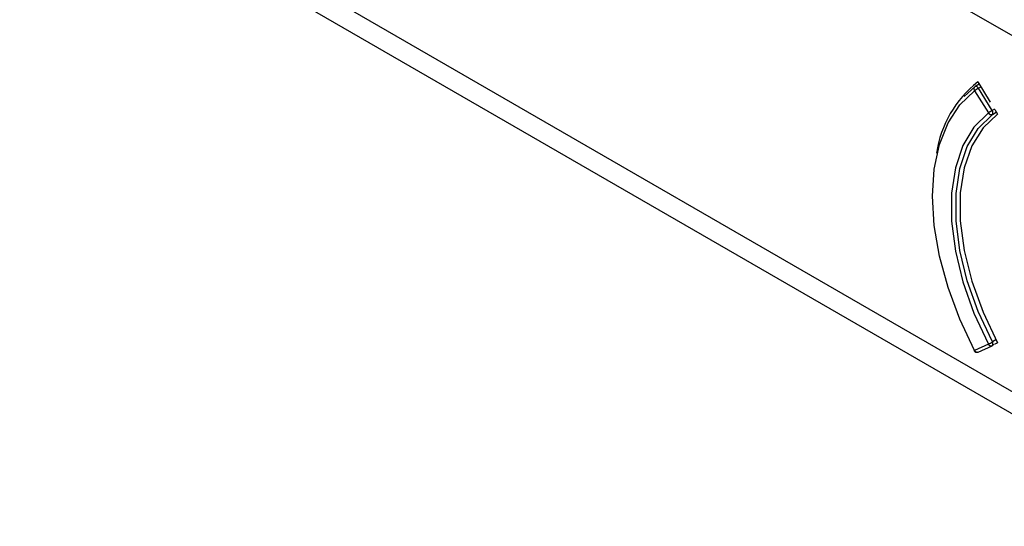
# Model space of a CAD drawing. Units: millimetres. Extents: x 69 to 1126, y 56 to 792.
# Drawn here: x 873 to 897, y 134 to 147 of the extents above; entities that cross this region are included whole.
import ezdxf

# ---------------------------------------------------------------- set-up
doc = ezdxf.new("R2010")
doc.units = ezdxf.units.MM

msp = doc.modelspace()

# ---------------------------------------------------------------- linework, layer by layer
at = {"color": 7, "linetype": 'Continuous', "lineweight": 25}
for p, q in [((970.752, 95.289), (861.411, 158.41)), ((861.742, 157.677), (971.083, 94.556)), ((893.779, 148.431), (938.384, 122.681)), ((896.561, 145.055), (896.29, 144.812)), ((896.659, 145.111), (896.564, 145.056)), ((896.624, 145.168), (896.928, 144.676)), ((896.642, 145.014), (896.699, 145.047)), ((896.979, 144.471), (896.642, 145.014)), ((896.547, 144.954), (896.885, 144.411)), ((897.035, 144.503), (896.979, 144.471)), ((897.041, 144.494), (897.109, 144.383)), ((896.984, 144.376), (897.079, 144.432)), ((896.885, 138.761), (896.547, 138.607)), ((896.637, 138.567), (896.974, 138.721)), ((896.981, 138.724), (897.038, 138.757)), ((897.071, 138.862), (896.984, 138.812)), ((897.109, 138.791), (897.041, 138.759)), ((897.084, 138.783), (897.106, 138.796))]:
    msp.add_line(p, q, dxfattribs=at)
at = {"color": 7, "linetype": 'Continuous', "lineweight": 25, "flags": 128}
for points in [[(896.642, 145.014), (896.633, 145.027), (896.622, 145.038), (896.611, 145.047), (896.6, 145.054), (896.589, 145.059), (896.579, 145.06), (896.569, 145.059), (896.564, 145.056)], [(896.547, 138.607), (896.187, 139.368), (895.899, 140.141), (895.689, 140.91), (895.562, 141.66), (895.519, 142.375), (895.562, 143.04), (895.689, 143.642), (895.899, 144.169), (896.187, 144.609), (896.547, 144.954)], [(896.885, 144.411), (896.533, 144.064), (896.262, 143.613), (896.077, 143.07), (895.983, 142.448), (895.983, 141.765), (896.077, 141.035), (896.262, 140.279), (896.533, 139.514), (896.885, 138.761)], [(896.984, 138.812), (896.638, 139.554), (896.37, 140.307), (896.188, 141.052), (896.096, 141.77), (896.096, 142.443), (896.188, 143.055), (896.37, 143.59), (896.638, 144.034), (896.984, 144.376)], [(897.109, 144.383), (896.754, 144.047), (896.479, 143.605), (896.292, 143.069), (896.197, 142.454), (896.197, 141.774), (896.292, 141.049), (896.479, 140.297), (896.754, 139.537), (897.109, 138.791)], [(896.981, 138.724), (896.986, 138.728), (896.992, 138.736), (896.996, 138.745), (896.998, 138.757), (896.997, 138.77), (896.995, 138.783), (896.99, 138.798), (896.984, 138.812)]]:
    msp.add_lwpolyline(points, dxfattribs=at)
at = {"color": 7, "linetype": 'Continuous', "lineweight": 25}
for centre, radius, start, end in [((898.323, 143.022), 2.737, 128.3757, 171.4672), ((896.604, 144.998), 0.0715, 132.2126, 217.6297), ((897.336, 143.81), 1.39, 119.9884, 124.5878), ((896.604, 144.987), 0.08, 119.9973, 126.849), ((897.673, 143.267), 1.39, 119.9884, 124.5878), ((896.953, 144.447), 0.0773, 207.7794, 293.5759), ((896.921, 144.42), 0.0764, 324.8489, 41.2371), ((896.436, 139.761), 1.096, 294.1753, 300.0074), ((896.951, 138.789), 0.072, 202.8488, 288.9459), ((896.941, 138.794), 0.08, 294.4923, 299.9973), ((896.533, 138.627), 0.0248, 270.0848, 305.2562), ((896.604, 138.64), 0.08, 207.7088, 294.4923), ((896.614, 138.635), 0.072, 202.8488, 288.9459)]:
    msp.add_arc(centre, radius, start, end, dxfattribs=at)

doc.saveas('drawing.dxf')
